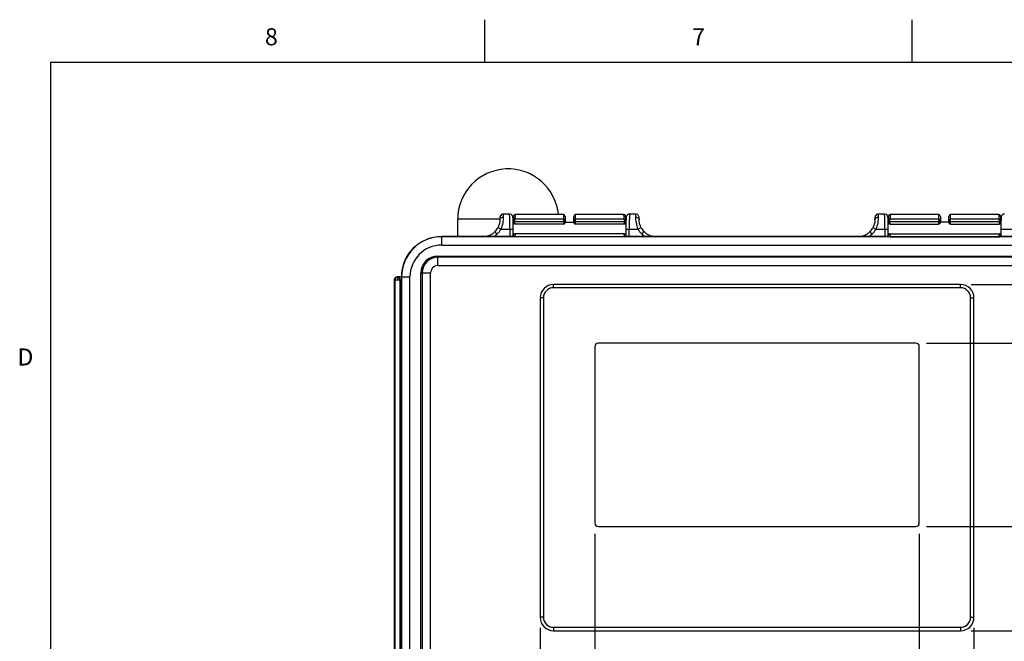
# Model space of a CAD drawing. Units: inches. Extents: x 0.7 to 21.3, y 0.5 to 16.
# Drawn here: x 0.8 to 6.5, y 12.4 to 16 of the extents above; entities that cross this region are included whole.
import ezdxf

# ---------------------------------------------------------------- set-up
doc = ezdxf.new("R2010")
doc.units = ezdxf.units.IN
doc.header["$LTSCALE"] = 1.21
doc.header["$MEASUREMENT"] = 0
doc.layers.get('0').update_dxf_attribs({"linetype": 'CONTINUOUS'})
doc.layers.add('AXIS', color=7, linetype='CONTINUOUS')
doc.layers.add('DRIVEN_DIMS', color=7, linetype='CONTINUOUS')
doc.styles.add('TEXTSTYLE_2', font='txt', dxfattribs={"width": 0.8})
doc.dimstyles.new('DIMSTYLE_1', dxfattribs={"dimtxt": 0.1, "dimasz": 0.1875, "dimexe": 0.125, "dimexo": 0.0625, "dimgap": 0.1, "dimtad": 0, "dimtih": 1, "dimtoh": 1, "dimdec": 1, "dimlfac": 2, "dimzin": 0, "dimdsep": 46, "dimtxsty": 'STANDARD', "dimblk": '_FILLED', "dimblk1": '_FILLED', "dimblk2": '_FILLED', "dimcen": 0.09, "dimadec": 3, "dimazin": 0, "dimtp": 0.001, "dimtm": 0.001, "dimtfac": 1, "dimtdec": 1, "dimtofl": 0, "dimtmove": 0, "dimatfit": 3, "dimldrblk": '_FILLED', "dimfxl": 1, "dimtolj": 1, "dimtzin": 0, "dimarcsym": 0})

# ---------------------------------------------------------------- blocks, each defined once
blk = doc.blocks.new('_FILLED')
at = {"color": 0, "linetype": 'BYBLOCK'}
blk.add_solid([(0, 0), (-1, 0.167), (-1, -0.167)], dxfattribs=at)
blk = doc.blocks.new('*D2')
at = {"layer": 'DRIVEN_DIMS', "color": 7, "linetype": 'CONTINUOUS'}
for p, q in [((6.3527, 14.4498), (8.6617, 14.4498)), ((8.5367, 14.4498), (8.5367, 13.5861)), ((8.5367, 12.4223), (8.5367, 13.1361)), ((6.3527, 12.4223), (8.6617, 12.4223))]:
    blk.add_line(p, q, dxfattribs=at)
at = {"layer": 'DRIVEN_DIMS', "color": 7, "linetype": 'CONTINUOUS', "xscale": 0.1875, "yscale": 0.1875, "zscale": 0.1875}
for p, rotation in [((8.5367, 14.4498), 90), ((8.5367, 12.4223), 270)]:
    blk.add_blockref('_FILLED', p, dxfattribs=dict(at, rotation=rotation))
at = {"layer": 'DRIVEN_DIMS', "color": 7, "linetype": 'CONTINUOUS', "insert": (8.4867, 13.4861), "char_height": 0.1, "width": 0.6, "attachment_point": 2, "line_spacing_factor": 0.9}
blk.add_mtext('103.0\\P[4.06]', dxfattribs=at)
blk = doc.blocks.new('*D3')
at = {"layer": 'DRIVEN_DIMS', "color": 7, "linetype": 'CONTINUOUS'}
for p, q in [((3.8296, 12.4385), (3.8296, 10.4742)), ((6.369, 12.4385), (6.369, 10.4742)), ((3.8296, 10.5992), (4.6993, 10.5992)), ((6.369, 10.5992), (5.4993, 10.5992))]:
    blk.add_line(p, q, dxfattribs=at)
at = {"layer": 'DRIVEN_DIMS', "color": 7, "linetype": 'CONTINUOUS', "xscale": 0.1875, "yscale": 0.1875, "zscale": 0.1875, "rotation": 180}
blk.add_blockref('_FILLED', (3.8296, 10.5992), dxfattribs=at)
at = {"layer": 'DRIVEN_DIMS', "color": 7, "linetype": 'CONTINUOUS', "xscale": 0.1875, "yscale": 0.1875, "zscale": 0.1875}
blk.add_blockref('_FILLED', (6.369, 10.5992), dxfattribs=at)
at = {"layer": 'DRIVEN_DIMS', "color": 7, "linetype": 'CONTINUOUS', "insert": (5.0493, 10.6492), "char_height": 0.1, "width": 0.6, "attachment_point": 2, "line_spacing_factor": 0.9}
blk.add_mtext('129.0\\P[5.08]', dxfattribs=at)
blk = doc.blocks.new('*D17')
at = {"layer": 'DRIVEN_DIMS', "color": 7, "linetype": 'CONTINUOUS'}
for p, q in [((6.369, 12.4385), (6.369, 10.4742)), ((7.2204, 11.7394), (7.2204, 10.4742)), ((6.369, 10.5992), (6.7947, 10.5992)), ((7.2204, 10.5992), (6.7947, 10.5992)), ((6.7947, 10.5992), (7.4574, 10.5992))]:
    blk.add_line(p, q, dxfattribs=at)
at = {"layer": 'DRIVEN_DIMS', "color": 7, "linetype": 'CONTINUOUS', "xscale": 0.1875, "yscale": 0.1875, "zscale": 0.1875, "rotation": 180}
blk.add_blockref('_FILLED', (6.369, 10.5992), dxfattribs=at)
at = {"layer": 'DRIVEN_DIMS', "color": 7, "linetype": 'CONTINUOUS', "xscale": 0.1875, "yscale": 0.1875, "zscale": 0.1875}
blk.add_blockref('_FILLED', (7.2204, 10.5992), dxfattribs=at)
at = {"layer": 'DRIVEN_DIMS', "color": 7, "linetype": 'CONTINUOUS', "insert": (7.5574, 10.6492), "char_height": 0.1, "width": 0.5, "attachment_point": 1, "line_spacing_factor": 0.9}
blk.add_mtext('43.3\\P[1.7]', dxfattribs=at)
blk = doc.blocks.new('*D18')
at = {"layer": 'DRIVEN_DIMS', "color": 7, "linetype": 'CONTINUOUS'}
for p, q in [((8.5367, 14.729), (8.5367, 15.2928)), ((8.5367, 15.2928), (8.6867, 15.2928)), ((7.0073, 14.729), (8.6617, 14.729)), ((6.3527, 14.4498), (8.6617, 14.4498)), ((8.5367, 14.4498), (8.5367, 14.0498))]:
    blk.add_line(p, q, dxfattribs=at)
at = {"layer": 'DRIVEN_DIMS', "color": 7, "linetype": 'CONTINUOUS', "xscale": 0.1875, "yscale": 0.1875, "zscale": 0.1875}
for p, rotation in [((8.5367, 14.729), 270), ((8.5367, 14.4498), 90)]:
    blk.add_blockref('_FILLED', p, dxfattribs=dict(at, rotation=rotation))
at = {"layer": 'DRIVEN_DIMS', "color": 7, "linetype": 'CONTINUOUS', "insert": (8.7867, 15.3428), "char_height": 0.1, "width": 0.5, "attachment_point": 1, "line_spacing_factor": 0.9}
blk.add_mtext('14.2\\P[.56]', dxfattribs=at)
blk = doc.blocks.new('*D19')
at = {"layer": 'DRIVEN_DIMS', "color": 7, "linetype": 'CONTINUOUS'}
for p, q in [((4.1495, 12.9897), (4.1495, 10.9863)), ((6.0491, 12.9897), (6.0491, 10.9863)), ((4.1495, 11.1113), (4.8104, 11.1113)), ((6.0491, 11.1113), (5.5104, 11.1113))]:
    blk.add_line(p, q, dxfattribs=at)
at = {"layer": 'DRIVEN_DIMS', "color": 7, "linetype": 'CONTINUOUS', "xscale": 0.1875, "yscale": 0.1875, "zscale": 0.1875, "rotation": 180}
blk.add_blockref('_FILLED', (4.1495, 11.1113), dxfattribs=at)
at = {"layer": 'DRIVEN_DIMS', "color": 7, "linetype": 'CONTINUOUS', "xscale": 0.1875, "yscale": 0.1875, "zscale": 0.1875}
blk.add_blockref('_FILLED', (6.0491, 11.1113), dxfattribs=at)
at = {"layer": 'DRIVEN_DIMS', "color": 7, "linetype": 'CONTINUOUS', "insert": (5.1104, 11.1613), "char_height": 0.1, "width": 0.5, "attachment_point": 2, "line_spacing_factor": 0.9}
blk.add_mtext('96.5\\P[3.8]', dxfattribs=at)
blk = doc.blocks.new('*D20')
at = {"layer": 'DRIVEN_DIMS', "color": 7, "linetype": 'CONTINUOUS'}
for p, q in [((6.0919, 14.1054), (7.9111, 14.1054)), ((7.7861, 14.1054), (7.7861, 13.839)), ((7.7861, 13.0325), (7.7861, 13.389)), ((6.0919, 13.0325), (7.9111, 13.0325))]:
    blk.add_line(p, q, dxfattribs=at)
at = {"layer": 'DRIVEN_DIMS', "color": 7, "linetype": 'CONTINUOUS', "xscale": 0.1875, "yscale": 0.1875, "zscale": 0.1875}
for p, rotation in [((7.7861, 14.1054), 90), ((7.7861, 13.0325), 270)]:
    blk.add_blockref('_FILLED', p, dxfattribs=dict(at, rotation=rotation))
at = {"layer": 'DRIVEN_DIMS', "color": 7, "linetype": 'CONTINUOUS', "insert": (7.6861, 13.739), "char_height": 0.1, "width": 0.6, "attachment_point": 2, "line_spacing_factor": 0.9}
blk.add_mtext('54.5\\P[2.15]', dxfattribs=at)

msp = doc.modelspace()

# ---------------------------------------------------------------- linework, layer by layer
at = {"color": 7, "linetype": 'CONTINUOUS'}
for p, q in [((3.507, 15.75), (3.507, 16)), ((6.007, 15.75), (6.007, 16)), ((0.964, 15.75), (0.964, 0.75)), ((21.05, 15.75), (0.964, 15.75)), ((3.34733, 14.73036), (3.34733, 14.83109)), ((3.6509, 14.86167), (3.61463, 14.86167)), ((3.67155, 14.81402), (3.67314, 14.81402)), ((3.67314, 14.81323), (3.67276, 14.82593)), ((3.6826, 14.8174), (3.6826, 14.83276)), ((3.96741, 14.83276), (3.6826, 14.83276)), ((3.68302, 14.80339), (3.6826, 14.8174)), ((3.6826, 14.8174), (3.96741, 14.8174)), ((3.96741, 14.85831), (3.68353, 14.85831)), ((3.96741, 14.85831), (3.96741, 14.80339)), ((3.97725, 14.84847), (3.97725, 14.81323)), ((3.97725, 14.81402), (4.02647, 14.81402)), ((4.02647, 14.81323), (4.02647, 14.84847)), ((4.03631, 14.80339), (4.03631, 14.85831)), ((4.32019, 14.85831), (4.03631, 14.85831)), ((4.32112, 14.83276), (4.03631, 14.83276)), ((4.03631, 14.8174), (4.32112, 14.8174)), ((4.32112, 14.8174), (4.3207, 14.80339)), ((4.32112, 14.83276), (4.32112, 14.8174)), ((4.33096, 14.82593), (4.33058, 14.81323)), ((4.33058, 14.81402), (4.33217, 14.81402)), ((4.33092, 14.82609), (4.33086, 14.82909)), ((4.33217, 14.81449), (4.3321, 14.80873)), ((4.38909, 14.86167), (4.35282, 14.86167)), ((5.84578, 14.86167), (5.80951, 14.86167)), ((5.86802, 14.81402), (5.86644, 14.81402)), ((5.86802, 14.81323), (5.86764, 14.82593)), ((5.86772, 14.82786), (5.86769, 14.82609)), ((5.86791, 14.83723), (5.86772, 14.82786)), ((5.87748, 14.8174), (5.87748, 14.83276)), ((6.16229, 14.83276), (5.87748, 14.83276)), ((5.8779, 14.80339), (5.87748, 14.8174)), ((5.87748, 14.8174), (6.16229, 14.8174)), ((6.16229, 14.85831), (5.87841, 14.85831)), ((6.16229, 14.85831), (6.16229, 14.80339)), ((6.17214, 14.84847), (6.17214, 14.81323)), ((6.22135, 14.81402), (6.17214, 14.81402)), ((6.22135, 14.81323), (6.22135, 14.84847)), ((6.23119, 14.80339), (6.23119, 14.85831)), ((6.51508, 14.85831), (6.23119, 14.85831)), ((6.516, 14.83276), (6.23119, 14.83276)), ((6.23119, 14.8174), (6.516, 14.8174)), ((6.516, 14.8174), (6.51558, 14.80339)), ((6.516, 14.83276), (6.516, 14.8174)), ((6.52584, 14.82593), (6.52546, 14.81323)), ((6.52705, 14.81402), (6.52546, 14.81402)), ((6.52584, 14.82608), (6.52578, 14.82976)), ((6.52705, 14.81449), (6.52699, 14.80873)), ((3.57884, 14.74491), (3.56493, 14.75883)), ((3.58228, 14.78231), (3.59967, 14.77309)), ((3.59967, 14.77309), (3.67179, 14.77309)), ((3.6521, 14.77309), (3.6521, 14.73036)), ((3.67179, 14.77309), (3.67178, 14.7822)), ((3.67179, 14.73036), (3.67179, 14.77309)), ((3.96741, 14.80339), (3.68294, 14.80339)), ((4.32078, 14.80339), (4.03631, 14.80339)), ((4.33193, 14.77309), (4.33193, 14.73036)), ((4.33193, 14.77309), (4.40405, 14.77309)), ((4.3321, 14.80873), (4.33205, 14.80247)), ((4.35162, 14.73036), (4.35162, 14.77309)), ((4.40405, 14.77309), (4.42145, 14.78231)), ((4.42488, 14.74491), (4.43879, 14.75883)), ((5.77372, 14.74491), (5.75981, 14.75883)), ((5.77716, 14.78231), (5.79455, 14.77309)), ((5.79455, 14.77309), (5.86667, 14.77309)), ((5.84699, 14.77309), (5.84699, 14.73036)), ((5.86667, 14.77309), (5.86666, 14.7822)), ((5.86667, 14.73036), (5.86667, 14.77309)), ((5.8779, 14.80339), (6.16229, 14.80339)), ((6.23119, 14.80339), (6.51558, 14.80339)), ((6.52682, 14.78111), (6.52681, 14.77309)), ((6.52681, 14.77309), (6.59894, 14.77309)), ((6.52682, 14.77309), (6.52682, 14.73036)), ((6.52699, 14.80873), (6.52693, 14.80247)), ((3.25383, 14.67976), (3.25383, 14.73036)), ((3.67236, 14.73036), (3.25383, 14.73036)), ((6.94477, 14.72897), (3.25383, 14.72897)), ((3.67318, 14.73729), (3.67232, 14.73036)), ((3.68296, 14.74591), (3.68089, 14.72925)), ((4.32283, 14.72925), (3.68089, 14.72925)), ((4.32076, 14.74591), (3.68296, 14.74591)), ((4.32283, 14.72925), (4.32076, 14.74591)), ((4.33054, 14.73729), (4.3314, 14.73036)), ((4.33079, 14.73528), (4.33193, 14.73528)), ((5.86724, 14.73036), (4.33136, 14.73036)), ((5.86781, 14.73528), (5.86667, 14.73528)), ((5.8672, 14.73036), (5.86806, 14.73729)), ((5.87784, 14.74591), (5.87577, 14.72925)), ((5.87577, 14.72925), (6.51771, 14.72925)), ((5.87782, 14.74591), (6.51567, 14.74591)), ((6.51771, 14.72925), (6.51564, 14.74591)), ((6.52628, 14.73036), (6.52542, 14.73729)), ((6.52682, 14.73528), (6.52567, 14.73528)), ((6.94477, 14.73036), (6.52624, 14.73036)), ((3.25383, 14.67976), (6.94477, 14.67976)), ((3.23119, 14.55971), (3.23119, 14.61619)), ((3.23119, 14.61619), (6.96741, 14.61619)), ((6.96741, 14.60891), (3.23119, 14.60891)), ((3.23119, 14.55971), (6.96741, 14.55971)), ((2.97824, 11.80194), (2.97824, 14.47964)), ((2.98022, 14.47766), (2.97824, 14.47964)), ((2.98022, 14.47766), (2.98022, 11.80393)), ((2.98072, 14.47766), (3.00972, 14.47766)), ((2.99274, 14.49414), (2.99497, 14.49215)), ((3.01761, 14.49414), (2.99274, 14.49414)), ((2.99497, 14.49215), (2.99721, 14.49414)), ((2.99522, 14.49215), (2.99522, 14.47766)), ((3.0117, 14.47964), (3.00972, 14.47766)), ((3.00972, 11.80393), (3.00972, 14.47766)), ((3.0117, 11.80194), (3.0117, 14.47964)), ((3.01761, 14.49414), (3.01761, 11.78745)), ((3.01761, 14.49414), (3.0682, 14.49414)), ((3.019, 14.49414), (3.019, 11.78745)), ((3.0682, 11.78745), (3.0682, 14.49414)), ((3.13178, 11.76481), (3.13178, 14.51678)), ((3.13178, 14.51678), (3.18826, 14.51678)), ((3.13906, 14.51678), (3.13906, 11.76481)), ((3.18826, 11.76481), (3.18826, 14.51678)), ((3.90836, 14.43016), (3.90836, 14.44985)), ((6.29025, 14.44985), (3.90836, 14.44985)), ((6.29025, 14.43016), (3.90836, 14.43016)), ((6.29025, 14.43016), (6.29025, 14.44985)), ((3.82962, 14.37111), (3.82962, 12.50103)), ((3.8493, 14.37111), (3.82962, 14.37111)), ((3.8493, 14.37111), (3.8493, 12.50103)), ((6.3493, 14.37111), (6.36899, 14.37111)), ((6.3493, 12.50103), (6.3493, 14.37111)), ((6.36899, 12.50103), (6.36899, 14.37111)), ((3.8493, 12.50103), (3.82962, 12.50103)), ((6.3493, 12.50103), (6.36899, 12.50103)), ((3.90836, 12.44197), (3.90836, 12.42229)), ((3.90836, 12.44197), (6.29025, 12.44197)), ((3.90836, 12.42229), (6.29025, 12.42229)), ((6.29025, 12.44197), (6.29025, 12.42229))]:
    msp.add_line(p, q, dxfattribs=at)
for points in [[(3.59422, 14.8284), (3.59381, 14.82117), (3.59146, 14.8067), (3.58628, 14.79079), (3.58228, 14.78231)], [(3.61463, 14.86167), (3.60945, 14.86098), (3.60362, 14.85831), (3.59928, 14.85432), (3.59661, 14.84996), (3.59535, 14.84618), (3.59493, 14.84379), (3.59475, 14.84196), (3.59462, 14.83996), (3.5945, 14.83761), (3.5944, 14.83478), (3.5943, 14.83142), (3.59422, 14.82839)], [(3.67096, 14.83906), (3.67085, 14.84107), (3.6707, 14.84283), (3.67045, 14.84479), (3.66979, 14.84764), (3.66814, 14.85153), (3.66508, 14.85566), (3.66066, 14.85909), (3.65507, 14.86123), (3.6509, 14.86167)], [(3.67136, 14.82606), (3.67127, 14.83013), (3.67117, 14.83363), (3.67107, 14.8366), (3.67096, 14.83906)], [(3.67153, 14.81617), (3.67145, 14.8214), (3.67136, 14.82606)], [(3.67166, 14.80403), (3.6716, 14.81037), (3.67153, 14.81617)], [(3.68353, 14.85831), (3.67917, 14.85729), (3.67596, 14.85478), (3.67433, 14.85201), (3.67375, 14.85001), (3.67356, 14.84879), (3.67345, 14.84767), (3.67336, 14.8464), (3.67327, 14.84485), (3.67319, 14.843), (3.67311, 14.84081), (3.67303, 14.83827), (3.67295, 14.83537), (3.67287, 14.83208), (3.6728, 14.82842), (3.67276, 14.82608)], [(4.33233, 14.82443), (4.33225, 14.81973), (4.33217, 14.81449)], [(4.33271, 14.83791), (4.3326, 14.8353), (4.33251, 14.8322), (4.33242, 14.82858), (4.33233, 14.82443)], [(4.35282, 14.86167), (4.3473, 14.86088), (4.34141, 14.85804), (4.33712, 14.85388), (4.33457, 14.84942), (4.33345, 14.84577), (4.33309, 14.84355), (4.33293, 14.84186), (4.33281, 14.84006), (4.33271, 14.83791)], [(4.4095, 14.82839), (4.40943, 14.83124), (4.40933, 14.8344), (4.40924, 14.83711), (4.40913, 14.83938), (4.40902, 14.84128), (4.40888, 14.84295), (4.40864, 14.84477), (4.408, 14.84758), (4.40636, 14.85147), (4.40334, 14.85558), (4.39893, 14.85904), (4.3933, 14.86122), (4.38909, 14.86167)], [(4.42145, 14.78231), (4.41724, 14.79125), (4.41217, 14.80712), (4.40987, 14.82154), (4.4095, 14.82841)], [(5.7891, 14.8284), (5.7887, 14.82117), (5.78634, 14.8067), (5.78117, 14.79079), (5.77716, 14.78231)], [(5.80951, 14.86167), (5.80433, 14.86098), (5.7985, 14.85831), (5.79416, 14.85432), (5.79149, 14.84996), (5.79023, 14.84618), (5.78982, 14.84379), (5.78963, 14.84196), (5.7895, 14.83996), (5.78939, 14.83761), (5.78928, 14.83478), (5.78918, 14.83142), (5.7891, 14.82839)], [(5.86584, 14.83906), (5.86573, 14.84107), (5.86559, 14.84283), (5.86533, 14.84479), (5.86467, 14.84764), (5.86302, 14.85153), (5.85996, 14.85566), (5.85554, 14.85909), (5.84995, 14.86123), (5.84578, 14.86167)], [(5.86624, 14.82606), (5.86615, 14.83013), (5.86605, 14.83363), (5.86595, 14.8366), (5.86584, 14.83906)], [(5.86641, 14.81617), (5.86633, 14.8214), (5.86624, 14.82606)], [(5.86654, 14.80403), (5.86648, 14.81037), (5.86641, 14.81617)], [(6.52578, 14.82976), (6.52569, 14.8337), (6.52561, 14.83716), (6.52552, 14.84013), (6.52543, 14.84263), (6.52534, 14.84469), (6.52525, 14.84635), (6.52515, 14.84768), (6.52504, 14.84878), (6.52487, 14.84992), (6.52438, 14.85175), (6.52263, 14.85479), (6.51919, 14.8574), (6.51508, 14.85831)], [(6.52721, 14.82443), (6.52713, 14.81973), (6.52705, 14.81449)], [(6.52759, 14.83791), (6.52749, 14.8353), (6.52739, 14.8322), (6.5273, 14.82858), (6.52721, 14.82443)], [(6.5477, 14.86167), (6.54218, 14.86088), (6.5363, 14.85804), (6.53201, 14.85388), (6.52945, 14.84942), (6.52833, 14.84577), (6.52798, 14.84355), (6.52781, 14.84186), (6.52769, 14.84006), (6.52759, 14.83791)], [(3.67178, 14.7822), (3.67175, 14.78989), (3.67171, 14.79718), (3.67166, 14.80403)], [(4.33205, 14.80247), (4.332, 14.79574), (4.33196, 14.7886), (4.33194, 14.78111), (4.33193, 14.77309)], [(5.86666, 14.7822), (5.86663, 14.78989), (5.8666, 14.79718), (5.86654, 14.80403)], [(6.52693, 14.80247), (6.52688, 14.79574), (6.52684, 14.7886), (6.52682, 14.78111)]]:
    msp.add_lwpolyline(points, dxfattribs=at)
for centre, radius, start, end in [((3.96741, 14.84847), 0.00984, 0, 90), ((3.96741, 14.81323), 0.00984, 270, 360), ((4.03631, 14.84847), 0.00984, 90, 180), ((4.03631, 14.81323), 0.00984, 180, 270), ((6.16229, 14.84847), 0.00984, 0, 90), ((6.16229, 14.81323), 0.00984, 270, 360), ((6.23119, 14.84847), 0.00984, 90, 180), ((6.23119, 14.81323), 0.00984, 180, 270), ((3.25383, 14.49414), 0.23622, 90, 180), ((3.25383, 14.49414), 0.23483, 90, 180), ((3.25383, 14.49414), 0.18563, 90, 180), ((3.23119, 14.51678), 0.09941, 90, 180), ((3.23119, 14.51678), 0.09213, 90, 180), ((3.23119, 14.51678), 0.04293, 90, 180), ((2.99521, 14.47765), 0.0145, 0.020944, 89.979056), ((3.90836, 14.37111), 0.07874, 90, 180), ((3.90836, 14.37111), 0.05906, 90, 180), ((6.29025, 14.37111), 0.07874, 0, 90), ((6.29025, 14.37111), 0.05906, 0, 90), ((3.90836, 12.50103), 0.07874, 180, 270), ((3.90836, 12.50103), 0.05906, 180, 270), ((6.29025, 12.50103), 0.07874, 270, 360), ((6.29025, 12.50103), 0.05906, 270, 360)]:
    msp.add_arc(centre, radius, start, end, dxfattribs=at)
for centre, major_axis, ratio, start_param, end_param in [((3.68228, 14.73066), (0.00994, 0.0002), 0.1402778, 3.2115811, 4.5698003), ((4.32144, 14.73066), (0.00994, -0.0002), 0.1402778, 4.8549777, 6.2131969), ((5.87716, 14.73066), (0.00994, 0.0002), 0.1402778, 3.2115811, 4.5698003), ((6.51633, 14.73066), (0.00994, -0.0002), 0.1402778, 4.8549777, 6.2131969), ((2.9972, 14.47964), (-0.01026, -0.01026), 0.9996955, 8.6395321, 10.2100238)]:
    msp.add_ellipse(centre, major_axis=major_axis, ratio=ratio, start_param=start_param, end_param=end_param, dxfattribs=at)
for points, knots in [([(3.59422, 14.8284), (3.59425, 14.82942), (3.59455, 14.83147), (3.59574, 14.83439), (3.59761, 14.83705), (3.60098, 14.84019), (3.60647, 14.84294), (3.61139, 14.84364), (3.6139, 14.84362)], [0, 0, 0, 0, 0.1111068, 0.2245024, 0.3420733, 0.4648516, 0.7252106, 1, 1, 1, 1]), ([(3.6139, 14.84362), (3.61371, 14.83282), (3.61142, 14.80875), (3.60473, 14.78538), (3.59967, 14.77309)], [0, 0, 0, 0, 0.4481822, 1, 1, 1, 1]), ([(3.61463, 14.86167), (3.61462, 14.86167), (3.6146, 14.86165), (3.61456, 14.86155), (3.61452, 14.86133), (3.61448, 14.86097), (3.61443, 14.86046), (3.61438, 14.8598), (3.61434, 14.85901), (3.61429, 14.85807), (3.61422, 14.85654), (3.61415, 14.85429), (3.61406, 14.85118), (3.61398, 14.84757), (3.61393, 14.84499), (3.6139, 14.84362)], [0, 0, 0, 0, 0.0016972, 0.0050371, 0.0174969, 0.0378708, 0.0661755, 0.1023839, 0.1464572, 0.1983515, 0.2580209, 0.4003094, 0.572212, 0.7725144, 1, 1, 1, 1]), ([(3.6521, 14.77309), (3.6521, 14.77885), (3.65209, 14.79015), (3.65203, 14.80407), (3.65197, 14.81471), (3.65191, 14.82214), (3.65184, 14.8291), (3.65176, 14.83553), (3.65167, 14.84134), (3.65158, 14.8465), (3.65149, 14.85037), (3.65142, 14.8531), (3.65137, 14.85486), (3.65131, 14.85643), (3.65126, 14.85779), (3.6512, 14.85894), (3.65114, 14.8599), (3.65109, 14.86064), (3.65104, 14.86113), (3.651, 14.86141), (3.65097, 14.86155), (3.65094, 14.86163), (3.65092, 14.86167), (3.6509, 14.86167)], [0, 0, 0, 0, 0.1949985, 0.3825142, 0.4711629, 0.555287, 0.6340975, 0.7068058, 0.772657, 0.8310739, 0.8815371, 0.903624, 0.9235281, 0.9411874, 0.9565668, 0.9696452, 0.9804024, 0.988819, 0.994878, 0.9970206, 0.9985733, 0.999546, 1, 1, 1, 1]), ([(3.67276, 14.82593), (3.67275, 14.82515), (3.673, 14.82356), (3.67371, 14.82213), (3.67416, 14.82147)], [0, 0, 0, 0, 0.4932656, 1, 1, 1, 1]), ([(3.67276, 14.82608), (3.67277, 14.82653), (3.67292, 14.82744), (3.67374, 14.8292), (3.67484, 14.83028), (3.67569, 14.83085)], [0, 0, 0, 0, 0.2317529, 0.4726267, 1, 1, 1, 1]), ([(3.68294, 14.80339), (3.68164, 14.80339), (3.67902, 14.80392), (3.67576, 14.80614), (3.67362, 14.80942), (3.67314, 14.81197), (3.67314, 14.81323)], [0, 0, 0, 0, 0.2540608, 0.5054285, 0.7535537, 1, 1, 1, 1]), ([(3.67416, 14.82147), (3.6746, 14.82084), (3.67569, 14.81967), (3.67774, 14.81837), (3.68009, 14.81757), (3.68176, 14.8174), (3.6826, 14.8174)], [0, 0, 0, 0, 0.2384977, 0.4858095, 0.7415028, 1, 1, 1, 1]), ([(3.67569, 14.83085), (3.67665, 14.8315), (3.67892, 14.83246), (3.68134, 14.83277), (3.6826, 14.83276)], [0, 0, 0, 0, 0.4804563, 1, 1, 1, 1]), ([(3.68353, 14.85831), (3.68351, 14.85831), (3.68348, 14.85827), (3.68346, 14.85819), (3.68342, 14.85806), (3.68338, 14.85778), (3.68332, 14.8573), (3.68326, 14.85656), (3.6832, 14.85562), (3.68314, 14.85448), (3.68308, 14.85314), (3.68302, 14.85159), (3.68296, 14.84986), (3.68288, 14.84717), (3.68279, 14.84336), (3.68269, 14.83829), (3.68263, 14.83467), (3.6826, 14.83276)], [0, 0, 0, 0, 0.0016375, 0.0049782, 0.0102714, 0.0175663, 0.0382115, 0.0669524, 0.1037721, 0.1485662, 0.2011944, 0.2615142, 0.329382, 0.4046538, 0.5767068, 0.7758258, 1, 1, 1, 1]), ([(3.96741, 14.83276), (3.96868, 14.83276), (3.97113, 14.83244), (3.9739, 14.83121), (3.97561, 14.82979), (3.97654, 14.8286), (3.97712, 14.82729), (3.97725, 14.82637), (3.97725, 14.82593)], [0, 0, 0, 0, 0.2888463, 0.5562669, 0.6780172, 0.7913792, 0.8978667, 1, 1, 1, 1]), ([(3.96741, 14.8174), (3.96869, 14.8174), (3.97121, 14.81783), (3.97447, 14.81967), (3.97671, 14.8225), (3.97725, 14.82481), (3.97725, 14.82593)], [0, 0, 0, 0, 0.2663274, 0.5233999, 0.7667826, 1, 1, 1, 1]), ([(4.02647, 14.82593), (4.02647, 14.82637), (4.0266, 14.82729), (4.02718, 14.8286), (4.02811, 14.82979), (4.02982, 14.83121), (4.03259, 14.83244), (4.03504, 14.83276), (4.03631, 14.83276)], [0, 0, 0, 0, 0.1021333, 0.2086208, 0.3219828, 0.4437331, 0.7111537, 1, 1, 1, 1]), ([(4.02647, 14.82593), (4.02647, 14.82481), (4.02701, 14.8225), (4.02925, 14.81967), (4.03251, 14.81783), (4.03504, 14.8174), (4.03631, 14.8174)], [0, 0, 0, 0, 0.2332173, 0.4766001, 0.7336726, 1, 1, 1, 1]), ([(4.33086, 14.82909), (4.33083, 14.83083), (4.33077, 14.83406), (4.33066, 14.83855), (4.33054, 14.84231), (4.33042, 14.84497), (4.33032, 14.84673), (4.33025, 14.84782), (4.33016, 14.84868), (4.33007, 14.84938), (4.32998, 14.85004), (4.32975, 14.85095), (4.32935, 14.85221), (4.3286, 14.8537), (4.32745, 14.85521), (4.32596, 14.85655), (4.3236, 14.85788), (4.32154, 14.85831), (4.32019, 14.85832)], [0, 0, 0, 0, 0.1495479, 0.2788525, 0.3867349, 0.472798, 0.5080267, 0.5387912, 0.5674323, 0.5822366, 0.5992247, 0.6245793, 0.66336, 0.7124565, 0.7678951, 0.8256511, 0.8836926, 1, 1, 1, 1]), ([(4.32112, 14.83276), (4.32109, 14.83467), (4.32103, 14.83828), (4.32093, 14.84336), (4.32084, 14.84717), (4.32076, 14.84986), (4.3207, 14.8516), (4.32064, 14.85314), (4.32058, 14.85448), (4.32052, 14.85562), (4.32046, 14.85656), (4.3204, 14.8573), (4.32034, 14.85778), (4.3203, 14.85806), (4.32027, 14.85819), (4.32024, 14.85827), (4.32021, 14.85831), (4.32019, 14.85831)], [0, 0, 0, 0, 0.2238591, 0.4231367, 0.5953583, 0.6706593, 0.7385372, 0.7988461, 0.8514406, 0.896177, 0.9329456, 0.961691, 0.9823734, 0.9896889, 0.994999, 0.9983508, 1, 1, 1, 1]), ([(4.33058, 14.81323), (4.33058, 14.81197), (4.3301, 14.80942), (4.32796, 14.80614), (4.3247, 14.80392), (4.32208, 14.80339), (4.32078, 14.80339)], [0, 0, 0, 0, 0.2463652, 0.4944598, 0.74588, 1, 1, 1, 1]), ([(4.32112, 14.83276), (4.32238, 14.83277), (4.32481, 14.83248), (4.32757, 14.83129), (4.32928, 14.8299), (4.33022, 14.82873), (4.33081, 14.82744), (4.33095, 14.82653), (4.33096, 14.82609)], [0, 0, 0, 0, 0.2888578, 0.5560225, 0.6776662, 0.7910117, 0.8976282, 1, 1, 1, 1]), ([(4.32112, 14.8174), (4.3224, 14.81739), (4.32493, 14.8178), (4.3277, 14.81936), (4.32937, 14.82111), (4.33057, 14.82308), (4.33097, 14.82481), (4.33096, 14.82593)], [0, 0, 0, 0, 0.2659867, 0.5226066, 0.6462103, 0.7669447, 1, 1, 1, 1]), ([(4.35282, 14.86167), (4.35281, 14.86167), (4.35278, 14.86163), (4.35276, 14.86155), (4.35273, 14.86141), (4.35268, 14.86113), (4.35263, 14.86064), (4.35258, 14.8599), (4.35252, 14.85894), (4.35247, 14.85779), (4.35241, 14.85643), (4.35236, 14.85486), (4.3523, 14.8531), (4.35223, 14.85037), (4.35214, 14.8465), (4.35205, 14.84134), (4.35196, 14.83553), (4.35188, 14.8291), (4.35182, 14.82214), (4.35176, 14.81471), (4.35169, 14.80407), (4.35163, 14.79015), (4.35162, 14.77885), (4.35162, 14.77309)], [0, 0, 0, 0, 0.000454, 0.0014267, 0.0029794, 0.005122, 0.011181, 0.0195976, 0.0303548, 0.0434332, 0.0588126, 0.0764719, 0.096376, 0.1184629, 0.1689261, 0.227343, 0.2931942, 0.3659025, 0.444713, 0.5288371, 0.6174858, 0.8050015, 1, 1, 1, 1]), ([(4.38982, 14.84362), (4.38979, 14.84499), (4.38974, 14.84757), (4.38966, 14.85118), (4.38957, 14.85429), (4.3895, 14.85654), (4.38943, 14.85807), (4.38938, 14.85901), (4.38934, 14.8598), (4.38929, 14.86046), (4.38924, 14.86097), (4.3892, 14.86133), (4.38916, 14.86155), (4.38912, 14.86165), (4.3891, 14.86167), (4.38909, 14.86167)], [0, 0, 0, 0, 0.2274856, 0.427788, 0.5996906, 0.7419791, 0.8016485, 0.8535428, 0.8976161, 0.9338245, 0.9621292, 0.9825031, 0.9949629, 0.9983028, 1, 1, 1, 1]), ([(4.38982, 14.84362), (4.39233, 14.84364), (4.39725, 14.84294), (4.40275, 14.84019), (4.40611, 14.83705), (4.40798, 14.83439), (4.40917, 14.83147), (4.40947, 14.82942), (4.4095, 14.82841)], [0, 0, 0, 0, 0.2747885, 0.5351474, 0.6579261, 0.7754975, 0.8888934, 1, 1, 1, 1]), ([(4.40405, 14.77309), (4.39899, 14.78538), (4.3923, 14.80874), (4.39001, 14.83282), (4.38982, 14.84362)], [0, 0, 0, 0, 0.5517632, 1, 1, 1, 1]), ([(5.7891, 14.8284), (5.78913, 14.82942), (5.78943, 14.83147), (5.79062, 14.83439), (5.7925, 14.83705), (5.79586, 14.84019), (5.80135, 14.84294), (5.80627, 14.84364), (5.80878, 14.84362)], [0, 0, 0, 0, 0.1111068, 0.2245024, 0.3420733, 0.4648516, 0.7252106, 1, 1, 1, 1]), ([(5.80878, 14.84362), (5.80859, 14.83282), (5.80631, 14.80875), (5.79962, 14.78538), (5.79455, 14.77309)], [0, 0, 0, 0, 0.4481822, 1, 1, 1, 1]), ([(5.80951, 14.86167), (5.8095, 14.86167), (5.80948, 14.86165), (5.80945, 14.86155), (5.8094, 14.86133), (5.80936, 14.86097), (5.80931, 14.86046), (5.80926, 14.8598), (5.80922, 14.85901), (5.80917, 14.85807), (5.80911, 14.85654), (5.80903, 14.85429), (5.80894, 14.85118), (5.80886, 14.84757), (5.80881, 14.84499), (5.80878, 14.84362)], [0, 0, 0, 0, 0.0016972, 0.0050371, 0.0174969, 0.0378708, 0.0661755, 0.1023839, 0.1464572, 0.1983515, 0.2580209, 0.4003094, 0.572212, 0.7725144, 1, 1, 1, 1]), ([(5.84699, 14.77309), (5.84699, 14.77885), (5.84697, 14.79015), (5.84692, 14.80407), (5.84685, 14.81471), (5.84679, 14.82214), (5.84672, 14.8291), (5.84664, 14.83553), (5.84655, 14.84134), (5.84646, 14.8465), (5.84637, 14.85037), (5.8463, 14.8531), (5.84625, 14.85486), (5.84619, 14.85643), (5.84614, 14.85779), (5.84608, 14.85894), (5.84603, 14.8599), (5.84597, 14.86064), (5.84592, 14.86113), (5.84588, 14.86141), (5.84585, 14.86155), (5.84583, 14.86163), (5.8458, 14.86167), (5.84578, 14.86167)], [0, 0, 0, 0, 0.1949985, 0.3825142, 0.4711629, 0.555287, 0.6340975, 0.7068058, 0.772657, 0.8310739, 0.8815371, 0.903624, 0.9235281, 0.9411874, 0.9565668, 0.9696452, 0.9804024, 0.988819, 0.994878, 0.9970206, 0.9985733, 0.999546, 1, 1, 1, 1]), ([(5.86764, 14.82592), (5.86763, 14.82661), (5.86793, 14.82805), (5.86924, 14.82992), (5.87126, 14.8314), (5.87288, 14.83204), (5.87375, 14.83229)], [0, 0, 0, 0, 0.2171894, 0.451613, 0.7125432, 1, 1, 1, 1]), ([(5.86764, 14.82593), (5.86763, 14.82515), (5.86788, 14.82356), (5.86859, 14.82213), (5.86905, 14.82147)], [0, 0, 0, 0, 0.4932656, 1, 1, 1, 1]), ([(5.87841, 14.85832), (5.87733, 14.85831), (5.87517, 14.85795), (5.87231, 14.85643), (5.87049, 14.85449), (5.86954, 14.85278), (5.86907, 14.85166), (5.86878, 14.85075), (5.86862, 14.84991), (5.86845, 14.84885), (5.86832, 14.84738), (5.8682, 14.84546), (5.86805, 14.84205), (5.86797, 14.83925), (5.86791, 14.83723)], [0, 0, 0, 0, 0.1210813, 0.241229, 0.3584359, 0.4135308, 0.4605014, 0.4953021, 0.5206777, 0.5562075, 0.6159081, 0.685874, 0.772563, 1, 1, 1, 1]), ([(5.87411, 14.80412), (5.8732, 14.80449), (5.8715, 14.8055), (5.86953, 14.80769), (5.8683, 14.81035), (5.86802, 14.81228), (5.86802, 14.81323)], [0, 0, 0, 0, 0.2532986, 0.5037314, 0.7525621, 1, 1, 1, 1]), ([(5.86905, 14.82147), (5.86949, 14.82084), (5.87057, 14.81967), (5.87262, 14.81837), (5.87497, 14.81757), (5.87664, 14.8174), (5.87748, 14.8174)], [0, 0, 0, 0, 0.2384977, 0.4858095, 0.7415028, 1, 1, 1, 1]), ([(5.87375, 14.83229), (5.87405, 14.83237), (5.87527, 14.83265), (5.87654, 14.83277), (5.87748, 14.83276)], [0, 0, 0, 0, 0.2463866, 1, 1, 1, 1]), ([(5.87841, 14.85831), (5.87839, 14.85831), (5.87836, 14.85827), (5.87834, 14.85819), (5.8783, 14.85805), (5.87826, 14.85777), (5.8782, 14.85729), (5.87814, 14.85656), (5.87808, 14.85562), (5.87802, 14.85448), (5.87796, 14.85313), (5.8779, 14.85159), (5.87784, 14.84986), (5.87776, 14.84717), (5.87767, 14.84336), (5.87757, 14.83828), (5.87751, 14.83467), (5.87748, 14.83276)], [0, 0, 0, 0, 0.0016642, 0.0050368, 0.0103673, 0.0177018, 0.038418, 0.0671911, 0.103981, 0.1487326, 0.2013359, 0.2616474, 0.3295217, 0.4048133, 0.5769988, 0.7762182, 1, 1, 1, 1]), ([(6.16229, 14.83276), (6.16356, 14.83276), (6.16601, 14.83244), (6.16879, 14.83121), (6.17049, 14.82979), (6.17142, 14.8286), (6.172, 14.82729), (6.17214, 14.82637), (6.17214, 14.82593)], [0, 0, 0, 0, 0.2888463, 0.5562669, 0.6780172, 0.7913792, 0.8978667, 1, 1, 1, 1]), ([(6.16229, 14.8174), (6.16357, 14.8174), (6.16609, 14.81783), (6.16935, 14.81967), (6.17159, 14.8225), (6.17214, 14.82481), (6.17214, 14.82593)], [0, 0, 0, 0, 0.2663274, 0.5233999, 0.7667826, 1, 1, 1, 1]), ([(6.22135, 14.82593), (6.22135, 14.82637), (6.22148, 14.82729), (6.22206, 14.8286), (6.223, 14.82979), (6.2247, 14.83121), (6.22747, 14.83244), (6.22992, 14.83276), (6.23119, 14.83276)], [0, 0, 0, 0, 0.1021333, 0.2086208, 0.3219828, 0.4437331, 0.7111537, 1, 1, 1, 1]), ([(6.22135, 14.82593), (6.22135, 14.82481), (6.22189, 14.8225), (6.22413, 14.81967), (6.22739, 14.81783), (6.22992, 14.8174), (6.23119, 14.8174)], [0, 0, 0, 0, 0.2332173, 0.4766001, 0.7336726, 1, 1, 1, 1]), ([(6.516, 14.83276), (6.51597, 14.83467), (6.51592, 14.83829), (6.51582, 14.84336), (6.51572, 14.84717), (6.51564, 14.84986), (6.51558, 14.85159), (6.51552, 14.85314), (6.51546, 14.85448), (6.5154, 14.85562), (6.51534, 14.85656), (6.51528, 14.8573), (6.51522, 14.85778), (6.51518, 14.85806), (6.51515, 14.85819), (6.51512, 14.85827), (6.51509, 14.85831), (6.51508, 14.85831)], [0, 0, 0, 0, 0.2241742, 0.4232932, 0.5953462, 0.670618, 0.7384858, 0.7988056, 0.8514338, 0.8962279, 0.9330476, 0.9617885, 0.9824337, 0.9897286, 0.9950218, 0.9983625, 1, 1, 1, 1]), ([(6.52546, 14.81323), (6.52547, 14.81197), (6.52498, 14.80942), (6.52284, 14.80614), (6.51958, 14.80392), (6.51696, 14.80339), (6.51567, 14.80339)], [0, 0, 0, 0, 0.2463652, 0.4944598, 0.74588, 1, 1, 1, 1]), ([(6.516, 14.83276), (6.51726, 14.83277), (6.51914, 14.83253), (6.52143, 14.83172), (6.52335, 14.83068), (6.52487, 14.8292), (6.52569, 14.82744), (6.52584, 14.82653), (6.52584, 14.82608)], [0, 0, 0, 0, 0.2892282, 0.4272301, 0.5574872, 0.7908238, 0.8974236, 1, 1, 1, 1]), ([(6.516, 14.8174), (6.51728, 14.81739), (6.51981, 14.8178), (6.52259, 14.81936), (6.52425, 14.82111), (6.52545, 14.82308), (6.52586, 14.82481), (6.52584, 14.82593)], [0, 0, 0, 0, 0.2659867, 0.5226066, 0.6462103, 0.7669447, 1, 1, 1, 1]), ([(3.498, 14.73005), (3.50421, 14.73021), (3.51662, 14.73174), (3.53446, 14.73747), (3.55089, 14.74648), (3.56054, 14.75444), (3.56493, 14.75883)], [0, 0, 0, 0, 0.2500156, 0.5000281, 0.7500085, 1, 1, 1, 1]), ([(3.56493, 14.75883), (3.56838, 14.76228), (3.57477, 14.76971), (3.57999, 14.778), (3.58228, 14.78231)], [0, 0, 0, 0, 0.4999954, 1, 1, 1, 1]), ([(3.59967, 14.77309), (3.59692, 14.76792), (3.59065, 14.75797), (3.58298, 14.74905), (3.57884, 14.74491)], [0, 0, 0, 0, 0.5000033, 1, 1, 1, 1]), ([(4.42488, 14.74491), (4.42074, 14.74905), (4.41307, 14.75797), (4.4068, 14.76792), (4.40405, 14.77309)], [0, 0, 0, 0, 0.4999967, 1, 1, 1, 1]), ([(4.42144, 14.78231), (4.42373, 14.778), (4.42895, 14.76971), (4.43534, 14.76228), (4.43879, 14.75883)], [0, 0, 0, 0, 0.5000046, 1, 1, 1, 1]), ([(4.43879, 14.75883), (4.44319, 14.75444), (4.45283, 14.74648), (4.46926, 14.73747), (4.4871, 14.73174), (4.49951, 14.73021), (4.50572, 14.73005)], [0, 0, 0, 0, 0.2499915, 0.4999719, 0.7499844, 1, 1, 1, 1]), ([(5.69288, 14.73005), (5.69909, 14.73021), (5.7115, 14.73174), (5.72934, 14.73747), (5.74577, 14.74648), (5.75542, 14.75444), (5.75981, 14.75883)], [0, 0, 0, 0, 0.2500156, 0.5000281, 0.7500085, 1, 1, 1, 1]), ([(5.75981, 14.75883), (5.76326, 14.76228), (5.76965, 14.76971), (5.77488, 14.778), (5.77716, 14.78231)], [0, 0, 0, 0, 0.4999954, 1, 1, 1, 1]), ([(5.79455, 14.77309), (5.79181, 14.76792), (5.78554, 14.75797), (5.77787, 14.74905), (5.77372, 14.74491)], [0, 0, 0, 0, 0.5000033, 1, 1, 1, 1]), ([(3.57884, 14.74491), (3.57741, 14.74348), (3.57156, 14.73792), (3.56512, 14.73296), (3.56006, 14.72964)], [0, 0, 0, 0, 0.2501585, 1, 1, 1, 1]), ([(3.68296, 14.74591), (3.68178, 14.74591), (3.67939, 14.74548), (3.67629, 14.74362), (3.67405, 14.74078), (3.67333, 14.73846), (3.67318, 14.73729)], [0, 0, 0, 0, 0.2502053, 0.5002647, 0.7499789, 1, 1, 1, 1]), ([(4.33054, 14.73729), (4.33039, 14.73846), (4.32967, 14.74078), (4.32743, 14.74362), (4.32433, 14.74548), (4.32194, 14.74591), (4.32076, 14.74591)], [0, 0, 0, 0, 0.2500208, 0.4997354, 0.7497951, 1, 1, 1, 1]), ([(4.44366, 14.72964), (4.44197, 14.73075), (4.43533, 14.73535), (4.42916, 14.74063), (4.42488, 14.74491)], [0, 0, 0, 0, 0.2501686, 1, 1, 1, 1]), ([(5.77373, 14.74491), (5.7723, 14.74348), (5.76644, 14.73792), (5.76001, 14.73296), (5.75494, 14.72964)], [0, 0, 0, 0, 0.2501585, 1, 1, 1, 1]), ([(5.87784, 14.74591), (5.87666, 14.74591), (5.87427, 14.74548), (5.87117, 14.74362), (5.86893, 14.74078), (5.86821, 14.73846), (5.86807, 14.73729)], [0, 0, 0, 0, 0.2502053, 0.5002647, 0.7499789, 1, 1, 1, 1]), ([(6.52542, 14.73729), (6.52527, 14.73846), (6.52455, 14.74078), (6.52231, 14.74362), (6.51921, 14.74548), (6.51682, 14.74591), (6.51564, 14.74591)], [0, 0, 0, 0, 0.2500208, 0.4997354, 0.7497951, 1, 1, 1, 1]), ([(2.97824, 14.47964), (2.97824, 14.48106), (2.97866, 14.48391), (2.98051, 14.48781), (2.9834, 14.49101), (2.98588, 14.49249), (2.98719, 14.49303)], [0, 0, 0, 0, 0.2498346, 0.5000777, 0.7499367, 1, 1, 1, 1]), ([(2.99472, 14.49215), (2.99284, 14.49219), (2.98902, 14.49138), (2.98421, 14.48817), (2.98098, 14.48335), (2.98022, 14.47954), (2.98022, 14.47766)], [0, 0, 0, 0, 0.2499897, 0.5, 0.7500103, 1, 1, 1, 1]), ([(2.98719, 14.49303), (2.98763, 14.49322), (2.98941, 14.49385), (2.99132, 14.49414), (2.99274, 14.49414)], [0, 0, 0, 0, 0.2510954, 1, 1, 1, 1])]:
    msp.add_open_spline(points, degree=3, knots=knots, dxfattribs=at)
msp.add_open_spline([(5.87782, 14.80339), (5.87656, 14.80339), (5.87527, 14.80364), (5.87411, 14.80412)], degree=3, dxfattribs=at)
at = {"layer": 'AXIS', "color": 7, "linetype": 'CONTINUOUS'}
for p, q in [((3.59429, 14.83109), (3.34733, 14.83109)), ((3.67285, 14.83109), (3.67124, 14.83109)), ((4.1495, 14.08567), (4.1495, 13.05221)), ((6.02942, 14.10536), (4.16918, 14.10536)), ((6.0491, 13.05221), (6.0491, 14.08567)), ((4.16918, 13.03252), (6.02942, 13.03252))]:
    msp.add_line(p, q, dxfattribs=at)
for centre, radius, start, end in [((3.64261, 14.83109), 0.29528, 5.292786, 180), ((4.16918, 14.08567), 0.01969, 90, 180), ((6.02942, 14.08567), 0.01969, 0, 90), ((4.16918, 13.05221), 0.01969, 180, 270), ((6.02942, 13.05221), 0.01969, 270, 360)]:
    msp.add_arc(centre, radius, start, end, dxfattribs=at)

# ---------------------------------------------------------------- texts
at = {"color": 7, "linetype": 'CONTINUOUS', "char_height": 0.1, "width": 0.08, "line_spacing_factor": 0.9, "style": 'TEXTSTYLE_2'}
for s, insert, attachment_point in [('8', (2.257, 15.95), 2), ('7', (4.757, 15.95), 2), ('D', (0.864, 14.075), 3)]:
    msp.add_mtext(s, dxfattribs=dict(at, insert=insert, attachment_point=attachment_point))

# ---------------------------------------------------------------- dimensions: what is measured, and where the dimension line sits
at = {"layer": 'DRIVEN_DIMS', "color": 7, "linetype": 'CONTINUOUS'}
for base, p1, p2, picture, middle in [((8.53668, 14.44985), (6.94477, 14.72897), (6.29025, 14.44985), '*D18', (9.03668, 15.21782)), ((8.53668, 12.42229), (6.29025, 14.44985), (6.29025, 12.42229), '*D2', (8.53668, 13.36107)), ((7.78615, 13.03252), (6.02942, 14.10536), (6.02942, 13.03252), '*D20', (7.78615, 13.61396))]:
    dim = msp.add_linear_dim(base=base, p1=p1, p2=p2, angle=270, text='<>\\P[]', dimstyle='DIMSTYLE_1', dxfattribs=at)
    dim.commit()
    dim.dimension.update_dxf_attribs({"geometry": picture, "text_midpoint": middle, "dimtype": 160})
for base, p1, p2, picture, middle in [((6.0491, 11.11125), (4.1495, 13.05221), (6.0491, 13.05221), '*D19', (5.16041, 11.03625)), ((6.36899, 10.5992), (3.82962, 12.50103), (6.36899, 12.50103), '*D3', (5.0993, 10.5242)), ((7.22036, 10.5992), (6.36899, 12.50103), (7.22036, 11.80194), '*D17', (7.80744, 10.5242))]:
    dim = msp.add_linear_dim(base=base, p1=p1, p2=p2, text='<>\\P[]', dimstyle='DIMSTYLE_1', dxfattribs=at)
    dim.commit()
    dim.dimension.update_dxf_attribs({"geometry": picture, "text_midpoint": middle, "dimtype": 160})

doc.saveas('drawing.dxf')
